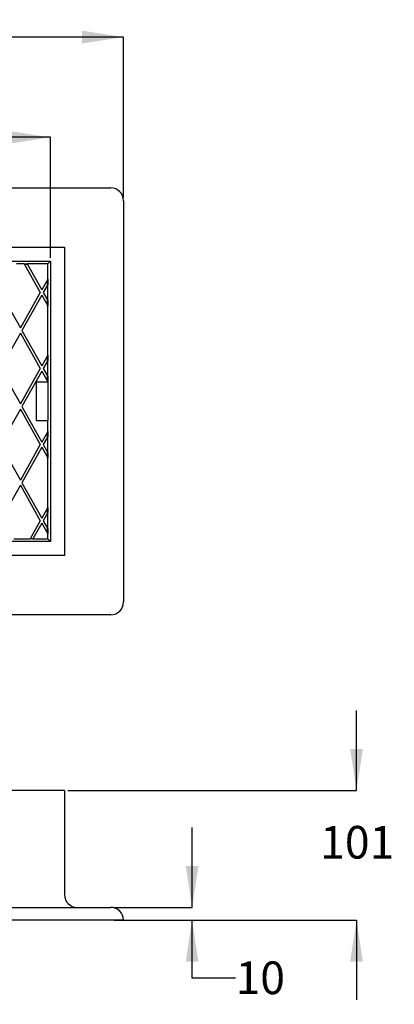
# Model space of a CAD drawing. Units: millimetres. Extents: x 64 to 222, y 44 to 187.
# Drawn here: x 167 to 222, y 44 to 187 of the extents above; entities that cross this region are included whole.
import ezdxf

# ---------------------------------------------------------------- set-up
doc = ezdxf.new("R2010")
doc.units = ezdxf.units.MM
doc.layers.add('DIMENSIONS', color=7, linetype='Continuous')
doc.styles.add('SLDTEXTSTYLE0', font='TXT', dxfattribs={"width": 0.7})
doc.dimstyles.new('SLDDIMSTYLE0', dxfattribs={"dimtxt": 6.0452, "dimasz": 2.686756, "dimexe": 0, "dimexo": 0.0625, "dimgap": 1.5113, "dimtad": 0, "dimtih": 1, "dimtoh": 1, "dimdec": 3, "dimlfac": 5.333333, "dimrnd": 1e-09, "dimzin": 12, "dimdsep": 46, "dimtxsty": 'SLDTEXTSTYLE0', "dimsah": 1, "dimcen": 0.09, "dimadec": 0, "dimazin": 3, "dimtfac": 1, "dimtdec": 3, "dimtofl": 0, "dimtmove": 0, "dimatfit": 3, "dimfxl": 0, "dimfrac": 2, "dimtolj": 1, "dimtzin": 12, "dimarcsym": 0})
doc.dimstyles.new('SLDDIMSTYLE1', dxfattribs={"dimtxt": 6.0452, "dimasz": 2.686756, "dimexe": 0, "dimexo": 0.0625, "dimgap": 1.5113, "dimtad": 0, "dimtih": 1, "dimtoh": 1, "dimdec": 3, "dimlfac": 5.333333, "dimrnd": 1e-09, "dimzin": 12, "dimdsep": 46, "dimtxsty": 'SLDTEXTSTYLE0', "dimsah": 1, "dimcen": 0.09, "dimadec": 0, "dimazin": 3, "dimtfac": 1, "dimtdec": 3, "dimtmove": 0, "dimatfit": 0, "dimfxl": 0, "dimfrac": 2, "dimtolj": 1, "dimtzin": 12, "dimarcsym": 0})

# ---------------------------------------------------------------- blocks, each defined once
blk = doc.blocks.new('_D_1')
at = {"layer": 'DIMENSIONS'}
for p, q in [((96.99, 161.43), (96.99, 184.8)), ((96.99, 184.8), (128.6, 184.8)), ((182.49, 184.8), (139.18, 184.8)), ((182.49, 161.43), (182.49, 184.8))]:
    blk.add_line(p, q, dxfattribs=at)
for points in [[(96.99, 184.8), (103.03, 183.87), (103.03, 185.73)], [(182.49, 184.8), (176.44, 185.73), (176.44, 183.87)]]:
    blk.add_solid(points, dxfattribs=at)
at = {"layer": 'DIMENSIONS', "insert": (128.6, 187.25), "char_height": 4.762, "attachment_point": 1, "style": 'SLDTEXTSTYLE0'}
blk.add_mtext('456', dxfattribs=at)
blk = doc.blocks.new('_D_2')
at = {"layer": 'DIMENSIONS'}
for p, q in [((107.67, 152.62), (107.67, 170.18)), ((107.67, 170.18), (135.5, 170.18)), ((171.8, 170.18), (146.08, 170.18)), ((171.8, 152.62), (171.8, 170.18))]:
    blk.add_line(p, q, dxfattribs=at)
for points in [[(107.67, 170.18), (113.72, 169.25), (113.72, 171.11)], [(171.8, 170.18), (165.75, 171.11), (165.75, 169.25)]]:
    blk.add_solid(points, dxfattribs=at)
at = {"layer": 'DIMENSIONS', "insert": (135.5, 172.63), "char_height": 4.762, "attachment_point": 1, "style": 'SLDTEXTSTYLE0'}
blk.add_mtext('342', dxfattribs=at)
blk = doc.blocks.new('_D_4')
at = {"layer": 'DIMENSIONS'}
for p, q in [((192.49, 57.89), (192.49, 69.52)), ((181.11, 57.89), (192.49, 57.89)), ((181.11, 56.02), (192.49, 56.02)), ((192.49, 47.57), (192.49, 56.02)), ((198.84, 47.57), (192.49, 47.57))]:
    blk.add_line(p, q, dxfattribs=at)
for points in [[(192.49, 57.89), (193.42, 63.94), (191.56, 63.94)], [(192.49, 56.02), (191.56, 49.97), (193.42, 49.97)]]:
    blk.add_solid(points, dxfattribs=at)
at = {"layer": 'DIMENSIONS', "insert": (198.84, 50.01), "char_height": 4.762, "attachment_point": 1, "style": 'SLDTEXTSTYLE0'}
blk.add_mtext('10', dxfattribs=at)
blk = doc.blocks.new('_D_5')
at = {"layer": 'DIMENSIONS'}
for p, q in [((216.49, 74.96), (216.49, 86.58)), ((174.36, 74.96), (216.49, 74.96)), ((181.11, 56.02), (216.49, 56.02)), ((216.49, 56.02), (216.49, 44.39))]:
    blk.add_line(p, q, dxfattribs=at)
for points in [[(216.49, 74.96), (217.42, 81), (215.56, 81)], [(216.49, 56.02), (215.56, 49.97), (217.42, 49.97)]]:
    blk.add_solid(points, dxfattribs=at)
at = {"layer": 'DIMENSIONS', "insert": (211.19, 69.77), "char_height": 4.762, "attachment_point": 1, "style": 'SLDTEXTSTYLE0'}
blk.add_mtext('101', dxfattribs=at)

msp = doc.modelspace()

# ---------------------------------------------------------------- linework, layer by layer
at = {"color": 7, "linetype": 'Continuous', "lineweight": 25}
for p, q in [((98.86023, 162.80455), (180.61023, 162.80455)), ((182.48523, 160.92955), (182.48523, 102.42955)), ((105.61023, 154.17955), (173.86023, 154.17955)), ((173.86023, 154.17955), (173.86023, 109.17955)), ((107.67273, 152.11705), (171.79773, 152.11705)), ((167.9749, 151.74205), (166.88117, 151.74205)), ((167.9749, 151.74205), (170.33226, 147.55119)), ((167.9749, 151.74205), (168.40515, 151.74205)), ((167.99407, 151.70796), (168.42433, 151.70796)), ((168.40515, 151.74205), (170.54738, 147.93364)), ((171.42273, 151.74205), (168.40515, 151.74205)), ((171.79773, 152.11705), (171.42273, 151.74205)), ((171.42273, 149.48981), (171.42273, 151.74205)), ((171.79773, 152.11705), (171.79773, 111.24205)), ((171.42273, 149.48981), (170.54738, 147.93364)), ((171.38864, 148.6643), (171.38864, 149.4292)), ((171.42273, 149.48981), (171.42273, 148.72491)), ((171.42273, 148.72491), (170.76251, 147.55119)), ((171.42273, 146.37747), (171.42273, 148.72491)), ((164.52381, 147.55119), (167.42803, 142.38813)), ((170.33226, 147.55119), (167.42803, 142.38813)), ((170.54738, 147.16874), (167.64316, 142.00568)), ((170.54738, 147.16874), (171.42273, 145.61258)), ((170.76251, 147.55119), (171.42273, 146.37747)), ((171.38864, 145.67318), (171.38864, 146.43808)), ((171.42273, 146.37747), (171.42273, 145.61258)), ((171.42273, 138.39878), (171.42273, 145.61258)), ((167.42803, 141.62323), (164.52381, 136.46017)), ((167.42803, 141.62323), (170.33226, 136.46017)), ((167.64316, 142.00568), (170.54738, 136.84262)), ((171.42273, 138.39878), (170.54738, 136.84262)), ((171.38864, 137.57328), (171.38864, 138.33818)), ((171.42273, 138.39878), (171.42273, 137.63388)), ((164.52381, 136.46017), (167.42803, 131.2971)), ((170.33226, 136.46017), (167.42803, 131.2971)), ((171.42273, 137.63388), (170.76251, 136.46017)), ((170.76251, 136.46017), (171.42273, 135.28645)), ((171.42273, 135.28645), (171.42273, 137.63388)), ((170.54738, 136.07772), (167.64316, 130.91465)), ((170.54738, 136.07772), (171.42273, 134.52155)), ((171.38864, 134.58216), (171.38864, 135.34706)), ((171.42273, 135.28645), (171.42273, 134.52155)), ((171.42273, 134.49205), (169.73523, 134.49205)), ((169.73523, 134.49205), (169.73523, 128.86705)), ((171.42273, 134.49205), (171.42273, 134.52155)), ((171.42273, 134.49205), (171.42273, 128.86705)), ((167.64316, 130.91465), (170.54738, 125.75159)), ((167.42803, 130.5322), (164.52381, 125.36914)), ((167.42803, 130.5322), (170.33226, 125.36914)), ((169.73523, 128.86705), (171.42273, 128.86705)), ((171.42273, 127.30776), (171.42273, 128.86705)), ((171.42273, 127.30776), (170.54738, 125.75159)), ((171.42273, 126.54286), (170.76251, 125.36914)), ((171.38864, 126.48225), (171.38864, 127.24715)), ((171.42273, 127.30776), (171.42273, 126.54286)), ((171.42273, 124.19542), (171.42273, 126.54286)), ((164.52381, 125.36914), (167.42803, 120.20608)), ((170.33226, 125.36914), (167.42803, 120.20608)), ((170.54738, 124.98669), (167.64316, 119.82363)), ((170.54738, 124.98669), (171.42273, 123.43053)), ((170.76251, 125.36914), (171.42273, 124.19542)), ((171.38864, 123.49113), (171.38864, 124.25603)), ((171.42273, 124.19542), (171.42273, 123.43053)), ((171.42273, 116.21673), (171.42273, 123.43053)), ((167.42803, 119.44118), (164.73894, 114.66056)), ((167.42803, 119.44118), (170.33226, 114.27812)), ((167.64316, 119.82363), (170.54738, 114.66056)), ((171.42273, 116.21673), (170.54738, 114.66056)), ((171.42273, 115.45183), (170.76251, 114.27812)), ((171.38864, 115.39123), (171.38864, 116.15613)), ((171.42273, 116.21673), (171.42273, 115.45183)), ((171.42273, 113.1044), (171.42273, 115.45183)), ((170.33226, 114.27812), (168.83541, 111.61705)), ((170.54738, 113.89567), (169.26566, 111.61705)), ((170.54738, 113.89567), (171.42273, 112.3395)), ((170.76251, 114.27812), (171.42273, 113.1044)), ((171.38864, 112.40011), (171.38864, 113.165)), ((171.42273, 113.1044), (171.42273, 112.3395)), ((171.42273, 111.61705), (171.42273, 112.3395)), ((171.79773, 111.24205), (107.67273, 111.24205)), ((166.45091, 111.61705), (168.83541, 111.61705)), ((169.26566, 111.61705), (168.83541, 111.61705)), ((169.28484, 111.65114), (168.85459, 111.65114)), ((169.26566, 111.61705), (171.42273, 111.61705)), ((171.42273, 111.61705), (171.79773, 111.24205)), ((173.86023, 109.17955), (105.61023, 109.17955)), ((180.61023, 100.55455), (98.86023, 100.55455)), ((173.86023, 74.95673), (105.61023, 74.95673)), ((173.86023, 74.95673), (173.86023, 59.76923)), ((98.86023, 57.89423), (180.61023, 57.89423)), ((180.61023, 56.01923), (98.86023, 56.01923)), ((182.48523, 56.01923), (180.61023, 56.01923))]:
    msp.add_line(p, q, dxfattribs=at)
for centre, start, end in [((180.61023, 160.92955), 0, 90), ((180.61023, 102.42955), 270, 0), ((175.73523, 59.76923), 180, 270), ((180.61023, 56.01923), 360, 90)]:
    msp.add_arc(centre, 1.875, start, end, dxfattribs=at)

# ---------------------------------------------------------------- dimensions: what is measured, and where the dimension line sits
at = {"layer": 'DIMENSIONS'}
dim = msp.add_linear_dim(base=(96.98523, 184.80455), p1=(182.48523, 160.92955), p2=(96.98523, 160.92955), dimstyle='SLDDIMSTYLE0', dxfattribs=at)
dim.commit()
dim.dimension.update_dxf_attribs({"geometry": '_D_1', "text_midpoint": (133.88793, 184.80455), "dimtype": 160})
for base, p1, p2, angle, dimstyle, picture, middle in [((107.67273, 170.18279), (171.79773, 152.11705), (107.67273, 152.11705), 0, 'SLDDIMSTYLE0', '_D_2', (140.78773, 170.18279)), ((216.48523, 74.95673), (180.61023, 56.01923), (173.86023, 74.95673), 90, 'SLDDIMSTYLE1', '_D_5', (216.48523, 67.33091)), ((192.48523, 57.89423), (180.61023, 56.01923), (180.61023, 57.89423), 90, 'SLDDIMSTYLE1', '_D_4', (192.48523, 47.56675))]:
    dim = msp.add_linear_dim(base=base, p1=p1, p2=p2, angle=angle, dimstyle=dimstyle, dxfattribs=at)
    dim.commit()
    dim.dimension.update_dxf_attribs({"geometry": picture, "text_midpoint": middle, "dimtype": 160})

doc.saveas('drawing.dxf')
